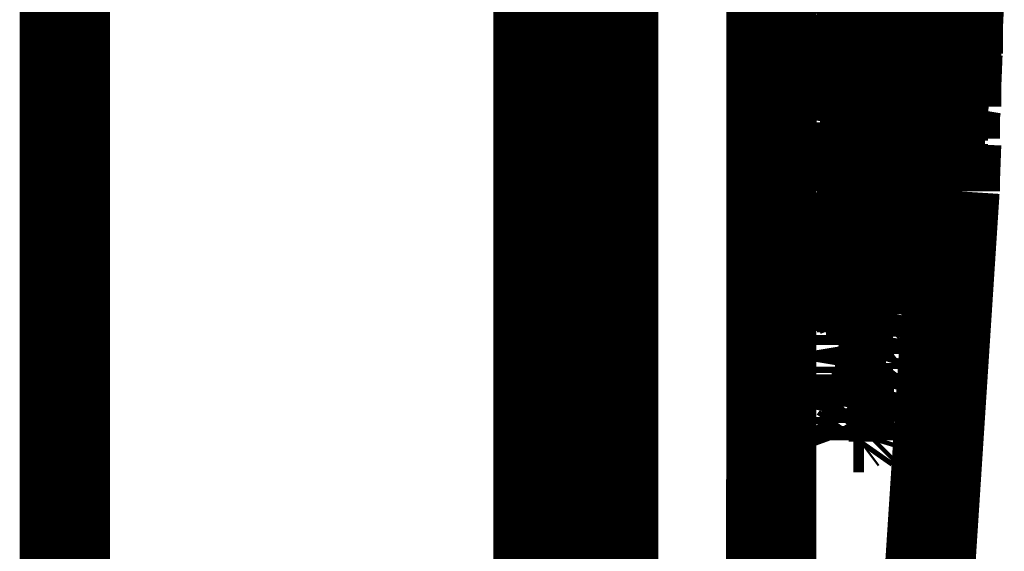
# Model space of a CAD drawing. Extents: x 388 to 486, y 71 to 220.
# Drawn here: x 449 to 449, y 120 to 120 of the extents above; entities that cross this region are included whole.
import ezdxf

# ---------------------------------------------------------------- set-up
doc = ezdxf.new("R2010")
doc.units = 0
doc.layers.add('LAYER_1', color=7, linetype='CONTINUOUS')

msp = doc.modelspace()

# ---------------------------------------------------------------- linework, layer by layer
at = {"layer": 'LAYER_1', "const_width": 0.0212}
for points in [[(449.2496, 106.0276), (449.2496, 126.8743)], [(449.1383, 105.9163), (449.1383, 126.7753)], [(449.2672, 120.0078), (449.2672, 119.2966)], [(449.3041, 119.3026), (449.3044, 120.0078)], [(449.3482, 119.964), (449.3485, 119.9764)], [(449.3058, 119.9713), (449.3054, 119.9677)], [(449.3137, 119.9671), (449.3144, 119.9717)], [(449.3261, 119.9661), (449.3265, 119.9689)], [(449.3361, 119.9685), (449.3357, 119.9653)], [(449.3457, 119.9702), (449.3453, 119.9642)], [(449.3485, 119.962), (449.3485, 119.9683)], [(449.3054, 119.9678), (449.3051, 119.9654)], [(449.3137, 119.9671), (449.313, 119.9625)], [(449.3257, 119.963), (449.3261, 119.9662)], [(449.3288, 119.9678), (449.3281, 119.9604)], [(449.334, 119.963), (449.3344, 119.9679)], [(449.3392, 119.9644), (449.3395, 119.9679)], [(449.3402, 119.9678), (449.3402, 119.9643)], [(449.3447, 119.9503), (449.345, 119.9679)], [(449.3047, 119.964), (449.3044, 119.963)], [(449.3051, 119.9654), (449.3047, 119.964)], [(449.3357, 119.9654), (449.3347, 119.9654)], [(449.3357, 119.9654), (449.3357, 119.9622)], [(449.3388, 119.9592), (449.3392, 119.9645)], [(449.3402, 119.9644), (449.3399, 119.9591)], [(449.3454, 119.9544), (449.3454, 119.9643)], [(449.3482, 119.9551), (449.3482, 119.9639)], [(449.3044, 119.963), (449.3044, 119.9619)], [(449.3044, 119.962), (449.3047, 119.9616)], [(449.3047, 119.9616), (449.3047, 119.9609)], [(449.313, 119.9627), (449.3056, 119.9627)], [(449.313, 119.9627), (449.3123, 119.9591)], [(449.3257, 119.9613), (449.3257, 119.963)], [(449.3257, 119.9592), (449.3257, 119.9613)], [(449.3337, 119.9578), (449.334, 119.9631)], [(449.3357, 119.9623), (449.3357, 119.9592)], [(449.3482, 119.9558), (449.3485, 119.9621)], [(449.3123, 119.9592), (449.3112, 119.9561)], [(449.3257, 119.9582), (449.3257, 119.9592)], [(449.3282, 119.9592), (449.3278, 119.9568)], [(449.3282, 119.9603), (449.3282, 119.9592)], [(449.3357, 119.9592), (449.3343, 119.9592)], [(449.3357, 119.9592), (449.3354, 119.9578)], [(449.3388, 119.9575), (449.3388, 119.9593)], [(449.3399, 119.9592), (449.3395, 119.9571)], [(449.3254, 119.9534), (449.3257, 119.9572)], [(449.3257, 119.9571), (449.3257, 119.9582)], [(449.3278, 119.9568), (449.3278, 119.9533)], [(449.3337, 119.9554), (449.3337, 119.9579)], [(449.3354, 119.9578), (449.3354, 119.9561)], [(449.3388, 119.9558), (449.3388, 119.9575)], [(449.3395, 119.9571), (449.3395, 119.955)], [(449.3113, 119.9561), (449.3042, 119.9561)], [(449.3096, 119.9509), (449.3113, 119.9562)], [(449.3354, 119.9561), (449.3336, 119.9561)], [(449.3337, 119.9534), (449.3337, 119.9555)], [(449.3354, 119.9561), (449.3354, 119.9537)], [(449.3381, 119.9475), (449.3388, 119.9556)], [(449.3395, 119.9551), (449.3381, 119.9551)], [(449.3395, 119.9551), (449.3392, 119.9537)], [(449.345, 119.9417), (449.3454, 119.9544)], [(449.3478, 119.9506), (449.3481, 119.9552)], [(449.3482, 119.9492), (449.3482, 119.9559)], [(449.3247, 119.9417), (449.3254, 119.9533)], [(449.3275, 119.9527), (449.3257, 119.9527)], [(449.3278, 119.9534), (449.3275, 119.9527)], [(449.3275, 119.9527), (449.3275, 119.9513)], [(449.3337, 119.9489), (449.3337, 119.9535)], [(449.3354, 119.9537), (449.3354, 119.9512)], [(449.3392, 119.9523), (449.3388, 119.9484)], [(449.3392, 119.9537), (449.3392, 119.9526)], [(449.3392, 119.9527), (449.3392, 119.9523)], [(449.3096, 119.9509), (449.3088, 119.9485)], [(449.3275, 119.9496), (449.3257, 119.9496)], [(449.3275, 119.9513), (449.3275, 119.9495)], [(449.3275, 119.9496), (449.3275, 119.9481)], [(449.3354, 119.9513), (449.3336, 119.9513)], [(449.3354, 119.9513), (449.3354, 119.9488)], [(449.3444, 119.9472), (449.3447, 119.9503)], [(449.3478, 119.9461), (449.3478, 119.9507)], [(449.3078, 119.9454), (449.3089, 119.9486)], [(449.3275, 119.9482), (449.3271, 119.9464)], [(449.3333, 119.9447), (449.3337, 119.949)], [(449.3354, 119.9489), (449.335, 119.9464)], [(449.3381, 119.9465), (449.3381, 119.9475)], [(449.3388, 119.9485), (449.3388, 119.9475)], [(449.3388, 119.9475), (449.3388, 119.945)], [(449.3444, 119.9454), (449.3444, 119.9472)], [(449.3478, 119.9417), (449.3481, 119.9491)], [(449.3078, 119.9454), (449.3043, 119.9454)], [(449.3078, 119.9454), (449.3075, 119.9433)], [(449.3271, 119.9465), (449.3254, 119.9465)], [(449.3271, 119.9465), (449.3271, 119.9447)], [(449.3351, 119.9465), (449.3336, 119.9465)], [(449.3351, 119.9465), (449.3351, 119.9415)], [(449.3378, 119.9454), (449.3381, 119.9465)], [(449.3378, 119.9444), (449.3378, 119.9455)], [(449.3388, 119.9451), (449.3388, 119.944)], [(449.3444, 119.9423), (449.3444, 119.9455)], [(449.3478, 119.941), (449.3478, 119.9462)], [(449.3075, 119.9434), (449.3068, 119.9416)], [(449.3268, 119.9427), (449.3246, 119.9427)], [(449.3271, 119.9447), (449.3268, 119.9426)], [(449.3268, 119.9427), (449.3268, 119.9406)], [(449.3337, 119.9417), (449.3333, 119.9448)], [(449.3378, 119.9434), (449.3378, 119.9444)], [(449.3378, 119.942), (449.3378, 119.9434)], [(449.3388, 119.9441), (449.3385, 119.943)], [(449.3385, 119.943), (449.3385, 119.9423)], [(449.3051, 119.942), (449.3044, 119.9423)], [(449.3068, 119.9417), (449.305, 119.942)], [(449.324, 119.9327), (449.3247, 119.9415)], [(449.3268, 119.9406), (449.3268, 119.9381)], [(449.3337, 119.9375), (449.3337, 119.9417)], [(449.3351, 119.9417), (449.3351, 119.9374)], [(449.3375, 119.9379), (449.3378, 119.9414)], [(449.3378, 119.9413), (449.3378, 119.942)], [(449.3385, 119.942), (449.3381, 119.942)], [(449.3381, 119.942), (449.3381, 119.9399)], [(449.344, 119.9341), (449.3443, 119.9422)], [(449.3447, 119.9344), (449.345, 119.9418)], [(449.3478, 119.9417), (449.3478, 119.9367)], [(449.3478, 119.941), (449.3478, 119.9385)], [(449.3268, 119.9382), (449.3246, 119.9382)], [(449.3268, 119.9382), (449.3264, 119.935)], [(449.3381, 119.9399), (449.3381, 119.9375)], [(449.3478, 119.9368), (449.3478, 119.9386)], [(449.3347, 119.9365), (449.3333, 119.9365)], [(449.3337, 119.9347), (449.3337, 119.9376)], [(449.3351, 119.9375), (449.3347, 119.9364)], [(449.3347, 119.9365), (449.3347, 119.9326)], [(449.3371, 119.9372), (449.3375, 119.9379)], [(449.3371, 119.9351), (449.3371, 119.9372)], [(449.3381, 119.9375), (449.3378, 119.9354)], [(449.3475, 119.9351), (449.3478, 119.9369)], [(449.3264, 119.9351), (449.3264, 119.9319)], [(449.3337, 119.9316), (449.3337, 119.9348)], [(449.3364, 119.9285), (449.3371, 119.9352)], [(449.3378, 119.9334), (449.3364, 119.9334)], [(449.3378, 119.9334), (449.3374, 119.9312)], [(449.3378, 119.9355), (449.3378, 119.9333)], [(449.3447, 119.9344), (449.3447, 119.9287)], [(449.3475, 119.9341), (449.3475, 119.9351)], [(449.3475, 119.9292), (449.3475, 119.9342)], [(449.3234, 119.9165), (449.324, 119.9327)], [(449.3264, 119.932), (449.3246, 119.932)], [(449.3264, 119.932), (449.3264, 119.9313)], [(449.3264, 119.9313), (449.3264, 119.9303)], [(449.3337, 119.931), (449.3337, 119.9317)], [(449.3337, 119.9303), (449.3337, 119.931)], [(449.3347, 119.9313), (449.3343, 119.9303)], [(449.3347, 119.9327), (449.3347, 119.9313)], [(449.3375, 119.9313), (449.3375, 119.9299)], [(449.344, 119.9292), (449.344, 119.9331)], [(449.3264, 119.9303), (449.3239, 119.9303)], [(449.3264, 119.9303), (449.326, 119.9274)], [(449.3337, 119.9289), (449.3337, 119.9303)], [(449.3337, 119.9261), (449.3337, 119.929)], [(449.3344, 119.9289), (449.334, 119.9275)], [(449.3344, 119.9303), (449.3344, 119.9288)], [(449.3375, 119.9292), (449.336, 119.9292)], [(449.3375, 119.9292), (449.3371, 119.9282)], [(449.3375, 119.93), (449.3375, 119.9292)], [(449.344, 119.9282), (449.344, 119.9293)], [(449.3447, 119.9289), (449.3443, 119.9246)], [(449.3261, 119.9275), (449.3261, 119.9243)], [(449.334, 119.9275), (449.3336, 119.9261)], [(449.3371, 119.9279), (449.3357, 119.9279)], [(449.3361, 119.9279), (449.3364, 119.9282)], [(449.3361, 119.9261), (449.3361, 119.9279)], [(449.3364, 119.9282), (449.3364, 119.9286)], [(449.3371, 119.9265), (449.3368, 119.9258)], [(449.3371, 119.9282), (449.3371, 119.9279)], [(449.3371, 119.9279), (449.3371, 119.9264)], [(449.344, 119.9275), (449.344, 119.9282)], [(449.344, 119.9275), (449.344, 119.9261)], [(449.3475, 119.9199), (449.3478, 119.928)], [(449.3261, 119.9244), (449.324, 119.9244)], [(449.3261, 119.9244), (449.3261, 119.9223)], [(449.3357, 119.9248), (449.3361, 119.9262)], [(449.3368, 119.9255), (449.3357, 119.9255)], [(449.3357, 119.9241), (449.3357, 119.9248)], [(449.3357, 119.9234), (449.3357, 119.9241)], [(449.3368, 119.9258), (449.3368, 119.9254)], [(449.3368, 119.9255), (449.3368, 119.9237)], [(449.344, 119.9261), (449.344, 119.9233)], [(449.3444, 119.9213), (449.3444, 119.9248)], [(449.3261, 119.9224), (449.3261, 119.9202)], [(449.3351, 119.9189), (449.3358, 119.9235)], [(449.3368, 119.9237), (449.3357, 119.9237)], [(449.3368, 119.9237), (449.3364, 119.9206)], [(449.344, 119.9199), (449.344, 119.9235)], [(449.3261, 119.9203), (449.3233, 119.9203)], [(449.3261, 119.9203), (449.3257, 119.9178)], [(449.3364, 119.9206), (449.3364, 119.9178)], [(449.3444, 119.9213), (449.344, 119.9185)], [(449.344, 119.9179), (449.344, 119.92)], [(449.3475, 119.9168), (449.3475, 119.92)], [(449.3257, 119.9179), (449.3233, 119.9179)], [(449.3257, 119.9093), (449.3257, 119.9177)], [(449.3364, 119.9179), (449.3343, 119.9179)], [(449.3344, 119.9144), (449.335, 119.919)], [(449.3364, 119.9179), (449.3361, 119.9165)], [(449.344, 119.9186), (449.344, 119.9171)], [(449.344, 119.9172)], [(449.3234, 119.9131), (449.3234, 119.9166)], [(449.3361, 119.9151), (449.3343, 119.9151)], [(449.3357, 119.7367), (449.3474, 119.9169)], [(449.3361, 119.9151), (449.3357, 119.9123)], [(449.3361, 119.9165), (449.3361, 119.9151)], [(449.3226, 119.8969), (449.3233, 119.9131)], [(449.334, 119.9117), (449.3344, 119.9145)], [(449.3337, 119.9089), (449.334, 119.9118)], [(449.3357, 119.9123), (449.3354, 119.9092)], [(449.3254, 119.9006), (449.3257, 119.9091)], [(449.3333, 119.9065), (449.3337, 119.909)], [(449.3354, 119.9093), (449.3336, 119.9093)], [(449.3354, 119.9093), (449.3343, 119.9026)], [(449.3326, 119.9037), (449.3333, 119.9066)], [(449.3323, 119.902), (449.3326, 119.9035)], [(449.3326, 119.9034), (449.3326, 119.9038)], [(449.3326, 119.9037)], [(449.3319, 119.9006), (449.3323, 119.902)], [(449.3323, 119.902), (449.3323, 119.9024)], [(449.3323, 119.9024), (449.3323, 119.9017)], [(449.3323, 119.9006), (449.3323, 119.902)], [(449.3323, 119.902)], [(449.3323, 119.9017), (449.3323, 119.9006)], [(449.3344, 119.9017), (449.334, 119.9006)], [(449.3344, 119.9027), (449.3344, 119.902)], [(449.3344, 119.902), (449.3344, 119.9017)], [(449.3254, 119.9006), (449.3226, 119.9006)], [(449.3254, 119.9006), (449.3254, 119.8968)], [(449.3319, 119.9), (449.3319, 119.9007)], [(449.3319, 119.8979), (449.3319, 119.9)], [(449.334, 119.9006), (449.3336, 119.8975)], [(449.3226, 119.8903), (449.3226, 119.897)], [(449.3254, 119.8969), (449.3254, 119.8933)], [(449.3309, 119.8958), (449.3312, 119.8969)], [(449.3333, 119.8965), (449.3309, 119.8965)], [(449.3313, 119.8969), (449.3319, 119.8979)], [(449.3337, 119.8976), (449.3333, 119.8965)], [(449.3333, 119.8965), (449.3333, 119.8951)], [(449.333, 119.8941), (449.3298, 119.8941)], [(449.3306, 119.8938), (449.3309, 119.8952)], [(449.3309, 119.8951), (449.3309, 119.8958)], [(449.333, 119.8941), (449.3326, 119.8909)], [(449.3333, 119.8951), (449.333, 119.8941)], [(449.3254, 119.8934), (449.3226, 119.8934)], [(449.3254, 119.8934), (449.3254, 119.8909)], [(449.3299, 119.8917), (449.3306, 119.8938)], [(449.3299, 119.8914), (449.3299, 119.8917)], [(449.3226, 119.8855), (449.3226, 119.8904)], [(449.3254, 119.891), (449.3254, 119.8882)], [(449.3295, 119.8896), (449.3299, 119.8914)], [(449.3295, 119.8879), (449.3295, 119.8897)], [(449.3299, 119.8914)], [(449.3326, 119.891), (449.3323, 119.8892)], [(449.3254, 119.8882), (449.3226, 119.8882)], [(449.3254, 119.8882), (449.3257, 119.8875)], [(449.3257, 119.8875), (449.3257, 119.8868)], [(449.3285, 119.8869), (449.3288, 119.8876)], [(449.3288, 119.8875), (449.3292, 119.8879)], [(449.3292, 119.8879), (449.3296, 119.8879)], [(449.3323, 119.8882), (449.3298, 119.8882)], [(449.3323, 119.8882), (449.3319, 119.8861)], [(449.3323, 119.8893), (449.3323, 119.8882)], [(449.3223, 119.8831), (449.3226, 119.8855)], [(449.3257, 119.8869), (449.3226, 119.8869)], [(449.3257, 119.8869), (449.3257, 119.8851)], [(449.3257, 119.8851), (449.3257, 119.8837)], [(449.3278, 119.8848), (449.3282, 119.8851)], [(449.3278, 119.8831), (449.3278, 119.8848)], [(449.3313, 119.8865), (449.3281, 119.8865)], [(449.3282, 119.8859), (449.3285, 119.8866)], [(449.3282, 119.8851), (449.3282, 119.8858)], [(449.3285, 119.8865), (449.3285, 119.8869)], [(449.3313, 119.8865), (449.3309, 119.883)], [(449.3313, 119.8851), (449.3313, 119.8866)], [(449.3223, 119.8807), (449.3223, 119.8831)], [(449.3257, 119.8838), (449.3226, 119.8838)], [(449.3257, 119.8838), (449.3257, 119.8845)], [(449.3309, 119.8827), (449.3305, 119.8799)], [(449.3309, 119.8831), (449.3309, 119.8827)], [(449.3226, 119.8789), (449.3223, 119.8807)], [(449.3306, 119.88), (449.3225, 119.88)], [(449.3226, 119.8772), (449.3226, 119.879)], [(449.3306, 119.8786), (449.3302, 119.8772)], [(449.3306, 119.88), (449.3306, 119.8786)], [(449.3223, 119.8755), (449.3226, 119.8773)], [(449.3223, 119.8741), (449.3223, 119.8756)], [(449.3302, 119.8772), (449.3225, 119.8772)], [(449.3299, 119.8765), (449.3225, 119.8765)], [(449.3302, 119.8769), (449.3299, 119.8765)], [(449.3299, 119.8765), (449.3299, 119.8751)], [(449.3302, 119.8772), (449.3302, 119.8769)], [(449.3292, 119.8738), (449.3222, 119.8738)], [(449.3226, 119.8738), (449.3223, 119.8741)], [(449.3226, 119.8734), (449.3226, 119.8738)], [(449.3226, 119.871), (449.3226, 119.8735)], [(449.3292, 119.8738), (449.3288, 119.871)], [(449.3299, 119.8752), (449.3295, 119.8737)], [(449.3226, 119.8686), (449.3226, 119.8711)], [(449.3288, 119.871), (449.3281, 119.8686)], [(449.3282, 119.8686), (449.3225, 119.8686)], [(449.3226, 119.8676), (449.3226, 119.8686)], [(449.3282, 119.8686), (449.3271, 119.8647)], [(449.3226, 119.8669), (449.3226, 119.8676)], [(449.3226, 119.8662), (449.3226, 119.8669)], [(449.323, 119.8655), (449.3226, 119.8662)], [(449.3226, 119.8638), (449.323, 119.8656)], [(449.3268, 119.8641), (449.3261, 119.8613)], [(449.3271, 119.8648), (449.3268, 119.8641)], [(449.3226, 119.8624), (449.3226, 119.8638)], [(449.323, 119.8617), (449.3226, 119.8624)], [(449.323, 119.8614), (449.323, 119.8617)], [(449.323, 119.8607), (449.323, 119.8614)], [(449.3234, 119.861), (449.323, 119.8607)], [(449.3237, 119.8603), (449.3233, 119.8614)], [(449.3234, 119.8614), (449.3234, 119.861)], [(449.3261, 119.8614), (449.3236, 119.8614)], [(449.3237, 119.859), (449.3237, 119.8604)], [(449.3244, 119.8593), (449.3237, 119.8583)], [(449.3247, 119.8603), (449.3244, 119.8593)], [(449.3261, 119.8614), (449.3254, 119.8607)], [(449.3254, 119.8607), (449.3254, 119.8603)], [(449.3237, 119.8583), (449.3237, 119.859)]]:
    msp.add_lwpolyline(points, dxfattribs=at)

doc.saveas('drawing.dxf')
